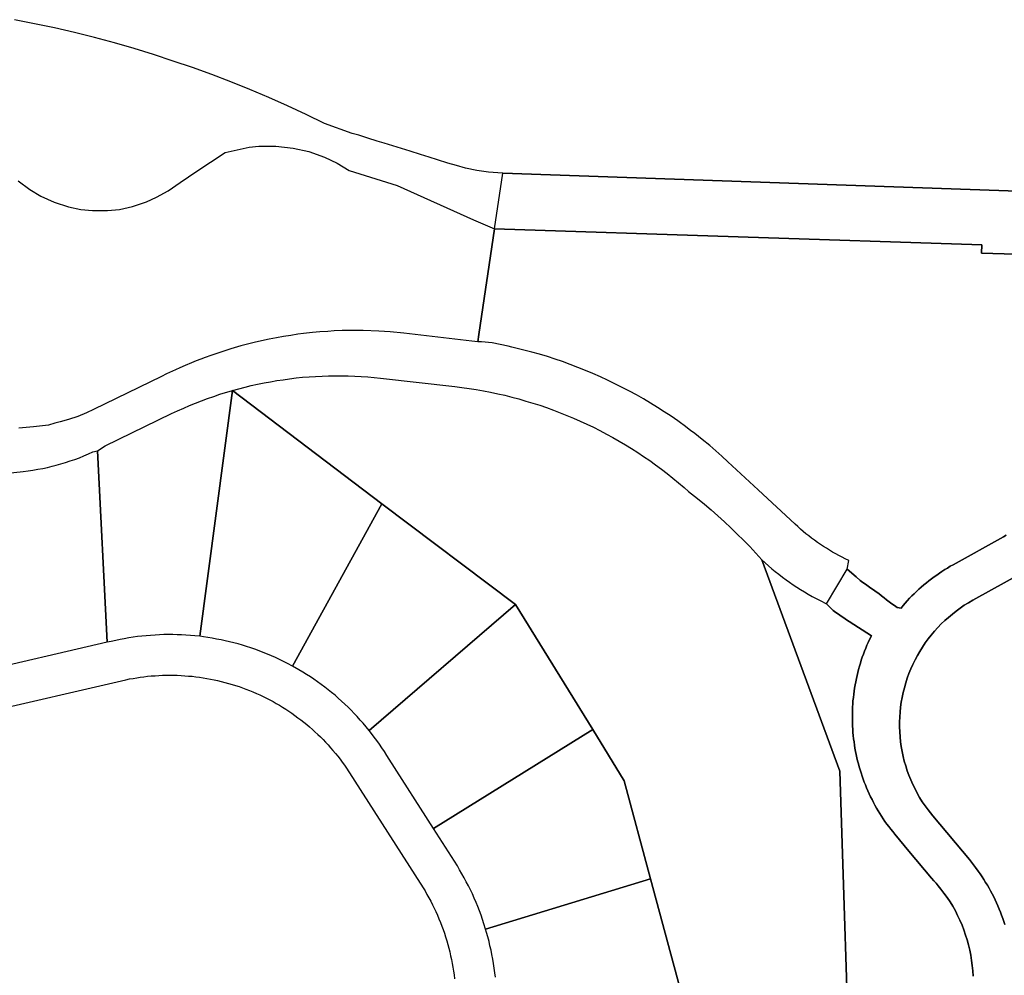
# Model space of a CAD drawing. Units: inches. Extents: x 2496691 to 2666549, y 1454294 to 1562715.
# Drawn here: x 2595529 to 2596743, y 1505366 to 1506544 of the extents above; entities that cross this region are included whole.
import ezdxf

# ---------------------------------------------------------------- set-up
doc = ezdxf.new("R2010")
doc.units = ezdxf.units.IN
doc.header["$MEASUREMENT"] = 0
doc.layers.add('SubdivisionLots', color=252, linetype='Continuous')

msp = doc.modelspace()

# ---------------------------------------------------------------- linework, layer by layer
at = {"layer": 'SubdivisionLots'}
for points in [[(2597276.3, 1506314.4), (2596124.5, 1506354.6), (2596124.3, 1506354.6), (2596106.7, 1506355.8), (2596092.5, 1506357.9), (2596078.6, 1506360.8), (2596067.4, 1506363.8), (2596056.9, 1506367), (2596044.1, 1506371), (2596033.6, 1506374.3), (2596023.1, 1506377.6), (2596010.3, 1506381.5), (2595994.5, 1506386.4), (2595978.3, 1506391.5), (2595969.8, 1506394.1), (2595958, 1506397.8), (2595946.9, 1506401.2), (2595939, 1506403.5), (2595904.8, 1506415.7), (2595882, 1506426.7), (2595859, 1506437.4), (2595836, 1506447.6), (2595812.8, 1506457.5), (2595789.3, 1506466.9), (2595765.7, 1506476), (2595742, 1506484.6), (2595718.2, 1506492.7), (2595694.2, 1506500.6), (2595670, 1506508), (2595645.8, 1506515), (2595621.3, 1506521.6), (2595596.7, 1506527.7), (2595572.2, 1506533.5), (2595547.5, 1506538.7), (2595522.7, 1506543.6)], [(2595527.3, 1506345.1), (2595541.4, 1506334.4), (2595555, 1506326.2), (2595571.5, 1506318.6), (2595589.4, 1506312.9), (2595604.4, 1506309.8), (2595619, 1506308.3), (2595637.2, 1506308.3), (2595652.1, 1506309.9), (2595668, 1506313.3), (2595685.3, 1506319.1), (2595697.8, 1506324.8), (2595711.9, 1506332.9), (2595726.8, 1506342.9), (2595747.6, 1506356.8), (2595764.3, 1506367.9), (2595782.2, 1506380), (2595811.8, 1506386.5), (2595823.7, 1506387.7), (2595844.7, 1506387.8), (2595866, 1506385.4), (2595885.4, 1506381), (2595904.7, 1506374.1), (2595920.3, 1506366.7), (2595935.1, 1506357.7), (2595994.1, 1506339.4), (2596088.4, 1506296.9), (2596114.2, 1506285.7), (2596095.1, 1506155.5), (2596093.8, 1506146.8), (2596086.2, 1506147.6), (2596002.4, 1506157.2), (2595985.7, 1506158.8), (2595971.6, 1506159.8), (2595952.4, 1506160.5), (2595935.4, 1506160.6), (2595926.4, 1506160.4), (2595916.8, 1506160), (2595908.7, 1506159.5), (2595898.9, 1506158.8), (2595889.8, 1506158), (2595878.9, 1506156.8), (2595871.7, 1506155.9), (2595863.1, 1506154.6), (2595854.3, 1506153.2), (2595845.4, 1506151.6), (2595836.7, 1506149.9), (2595827.3, 1506147.9), (2595818.2, 1506145.8), (2595809.9, 1506143.8), (2595801.8, 1506141.6), (2595789.3, 1506138), (2595779.5, 1506134.9), (2595772, 1506132.4), (2595764.7, 1506129.9), (2595757.8, 1506127.4), (2595752.3, 1506125.3), (2595746.7, 1506123.1), (2595740.8, 1506120.7), (2595732.9, 1506117.4), (2595726.4, 1506114.6), (2595721.3, 1506112.3), (2595710.1, 1506107), (2595704, 1506104), (2595620.2, 1506063.1), (2595611.5, 1506059.1), (2595600.8, 1506054.8), (2595589.4, 1506050.9), (2595578.8, 1506047.9), (2595572.3, 1506046.2), (2595564.7, 1506043.9), (2595546.2, 1506042), (2595528.2, 1506040.1)], [(2596839.5, 1506252.1), (2596714.5, 1506256.1), (2596714.7, 1506266.1), (2596114.2, 1506285.7), (2596124.5, 1506354.6), (2597276.3, 1506314.4)], [(2596745, 1505908.3), (2596741.5, 1505906.2), (2596679.5, 1505871.9), (2596676, 1505870), (2596672.5, 1505867.9), (2596669.2, 1505865.9), (2596665.7, 1505863.6), (2596662.5, 1505861.5), (2596659.2, 1505859.2), (2596656, 1505856.9), (2596652.7, 1505854.5), (2596649.5, 1505852), (2596646.5, 1505849.5), (2596643.2, 1505847), (2596640.2, 1505844.4), (2596637.2, 1505841.7), (2596634.2, 1505839), (2596631.5, 1505836.2), (2596628.5, 1505833.5), (2596625.7, 1505830.6), (2596623, 1505827.6), (2596620.5, 1505824.7), (2596617.8, 1505821.7), (2596615.3, 1505818.6), (2596610.5, 1505819.4), (2596607.3, 1505821.6), (2596604, 1505823.9), (2596600.7, 1505826.2), (2596597.5, 1505828.6), (2596594.5, 1505831.1), (2596591.3, 1505833.6), (2596587.8, 1505836.4), (2596584.5, 1505838.6), (2596581.3, 1505840.9), (2596578, 1505843.1), (2596574.8, 1505845.5), (2596571.5, 1505847.9), (2596568.3, 1505850.2), (2596565, 1505852.7), (2596559.8, 1505857.1), (2596548.8, 1505866.3), (2596550.8, 1505877.3), (2596546.3, 1505879.4), (2596542.8, 1505881.2), (2596538.8, 1505883.3), (2596535, 1505885.4), (2596531, 1505887.5), (2596527.3, 1505889.8), (2596523.5, 1505892.2), (2596519.8, 1505894.5), (2596516, 1505897), (2596512.3, 1505899.5), (2596508.8, 1505902), (2596505, 1505904.8), (2596501.5, 1505907.4), (2596498, 1505910.2), (2596494.8, 1505913), (2596491.3, 1505915.9), (2596488, 1505918.9), (2596484.7, 1505921.9), (2596439.2, 1505964.2), (2596402, 1505998.9), (2596394.5, 1506005.7), (2596387.2, 1506012.3), (2596379.5, 1506018.8), (2596370.2, 1506026.4), (2596361.2, 1506033.7), (2596356, 1506037.5), (2596348, 1506043.4), (2596343.5, 1506046.7), (2596340, 1506049.3), (2596331.8, 1506054.9), (2596323.5, 1506060.4), (2596315, 1506065.8), (2596306.5, 1506071), (2596298, 1506076.2), (2596289.3, 1506081.2), (2596280.5, 1506085.9), (2596271.7, 1506090.5), (2596262.7, 1506095), (2596253.7, 1506099.4), (2596244.7, 1506103.5), (2596235.5, 1506107.5), (2596226.2, 1506111.4), (2596217, 1506115.2), (2596207.7, 1506118.7), (2596198.2, 1506122.2), (2596189, 1506125.3), (2596179.5, 1506128.4), (2596169.7, 1506131.3), (2596160.2, 1506134), (2596150.5, 1506136.5), (2596140.7, 1506138.9), (2596135.8, 1506140.2), (2596131.3, 1506141.2), (2596121.3, 1506143.3), (2596111.5, 1506145.2), (2596098.1, 1506146.8), (2596093.8, 1506146.8), (2596095.1, 1506155.5), (2596114.2, 1506285.7), (2596714.7, 1506266.1), (2596714.5, 1506256.1), (2596839.5, 1506252.1)], [(2596360.8, 1505283.9), (2596306.7, 1505484.9), (2596274.2, 1505605.5), (2596235.3, 1505668.8), (2596140.2, 1505823), (2595975.5, 1505947), (2595791.3, 1506086.7), (2595799, 1506088.8), (2595806.8, 1506090.8), (2595814.5, 1506092.7), (2595822.3, 1506094.4), (2595830.3, 1506096), (2595838, 1506097.5), (2595846, 1506098.9), (2595854, 1506100), (2595861.8, 1506101.2), (2595869.8, 1506102.2), (2595877.8, 1506102.9), (2595885.8, 1506103.5), (2595893.8, 1506104), (2595901.8, 1506104.5), (2595909.7, 1506104.8), (2595917.7, 1506104.9), (2595925.7, 1506104.8), (2595933.8, 1506104.7), (2595942, 1506104.4), (2595950, 1506103.9), (2595958, 1506103.4), (2595966, 1506102.7), (2595973.7, 1506101.8), (2596065.2, 1506091.4), (2596074.2, 1506090.3), (2596083, 1506089.2), (2596091.7, 1506087.7), (2596100.7, 1506086.2), (2596109.5, 1506084.4), (2596118.3, 1506082.7), (2596127, 1506080.7), (2596135.8, 1506078.4), (2596144.2, 1506076.2), (2596153, 1506073.7), (2596161.5, 1506071.2), (2596170, 1506068.4), (2596178.5, 1506065.5), (2596187, 1506062.4), (2596195.2, 1506059.3), (2596203.5, 1506055.9), (2596211.7, 1506052.5), (2596220, 1506048.9), (2596228.2, 1506045.2), (2596236.2, 1506041.3), (2596244.2, 1506037.2), (2596252.2, 1506033), (2596260, 1506028.8), (2596267.7, 1506024.3), (2596275.5, 1506019.8), (2596283, 1506015), (2596290.8, 1506010.2), (2596298, 1506005.3), (2596305.5, 1506000.2), (2596312.8, 1505994.9), (2596320, 1505989.7), (2596327, 1505984.2), (2596334, 1505978.5), (2596341, 1505972.9), (2596347.8, 1505967), (2596353.3, 1505962.3), (2596364.5, 1505953.5), (2596373, 1505946.5), (2596381.2, 1505939.5), (2596389.5, 1505932.3), (2596397.7, 1505924.9), (2596405.7, 1505917.4), (2596413.5, 1505909.8), (2596421.2, 1505902), (2596429, 1505894.2), (2596436.2, 1505886.2), (2596443.8, 1505878), (2596539.8, 1505617.7), (2596553.5, 1505197.9)], [(2595444.3, 1505977.5), (2595533.5, 1505986.9), (2595539.5, 1505987.7), (2595545.5, 1505988.5), (2595551.5, 1505989.5), (2595557.5, 1505990.7), (2595563.2, 1505991.9), (2595569.3, 1505993.3), (2595574, 1505994.5), (2595579.7, 1505996.2), (2595585.5, 1505997.9), (2595591.2, 1505999.8), (2595597, 1506001.7), (2595602.7, 1506003.8), (2595608.2, 1506006), (2595613.7, 1506008.4), (2595619.2, 1506010.9), (2595624.8, 1506012.3), (2595636.8, 1505776.3), (2595471, 1505737.8)], [(2596704, 1505365), (2596703.7, 1505371.5), (2596703, 1505377.9), (2596702.2, 1505384.2), (2596701.2, 1505390.6), (2596700, 1505397), (2596698.5, 1505403.3), (2596696.7, 1505409.5), (2596694.7, 1505415.6), (2596692.7, 1505421.8), (2596690.5, 1505427.8), (2596687.7, 1505433.8), (2596685, 1505439.6), (2596682.2, 1505445.4), (2596679, 1505451), (2596675.7, 1505456.5), (2596672, 1505461.9), (2596668.2, 1505467.1), (2596664.5, 1505472.3), (2596661.2, 1505476.4), (2596658.5, 1505479.5), (2596655.7, 1505482.4), (2596653, 1505485.6), (2596625, 1505519), (2596607.5, 1505540), (2596605, 1505543), (2596602.5, 1505546.1), (2596600.2, 1505549.2), (2596597.8, 1505552.4), (2596595.5, 1505555.6), (2596593.3, 1505558.9), (2596591.3, 1505562.1), (2596589, 1505565.5), (2596587, 1505568.8), (2596585, 1505572.1), (2596583, 1505575.6), (2596581.3, 1505579.1), (2596579.5, 1505582.5), (2596577.8, 1505586.1), (2596576, 1505589.6), (2596574.5, 1505593.3), (2596572.8, 1505596.8), (2596571.3, 1505600.5), (2596570, 1505604.1), (2596568.5, 1505607.8), (2596567.3, 1505611.5), (2596566, 1505615.3), (2596564.8, 1505619), (2596563.8, 1505622.8), (2596562.8, 1505626.5), (2596561.8, 1505630.4), (2596560.8, 1505634.1), (2596560, 1505638), (2596559.3, 1505641.9), (2596558.5, 1505645.8), (2596557.8, 1505649.6), (2596557.3, 1505653.5), (2596556.8, 1505657.4), (2596556.3, 1505661.3), (2596556, 1505665.1), (2596555.8, 1505669.1), (2596555.5, 1505673), (2596555.3, 1505677), (2596555.3, 1505680.9), (2596555.3, 1505684.8), (2596555.3, 1505688.8), (2596555.3, 1505692.6), (2596555.5, 1505696.6), (2596555.8, 1505700.5), (2596556, 1505704.4), (2596556.5, 1505708.4), (2596557, 1505712.3), (2596557.5, 1505716.1), (2596558, 1505720), (2596558.8, 1505723.9), (2596559.5, 1505727.8), (2596560.3, 1505731.6), (2596561, 1505735.4), (2596562, 1505739.2), (2596563, 1505743), (2596564, 1505746.9), (2596565.3, 1505750.6), (2596566.3, 1505754.4), (2596567.5, 1505758), (2596569, 1505761.7), (2596570.3, 1505765.4), (2596571.8, 1505769.1), (2596573.3, 1505772.7), (2596574.8, 1505776.2), (2596576.5, 1505779.9), (2596578.8, 1505784.4), (2596551.3, 1505801.9), (2596548, 1505804.1), (2596544.8, 1505806.4), (2596541.3, 1505808.6), (2596538, 1505810.9), (2596534.8, 1505813.2), (2596531.8, 1505815.6), (2596523.5, 1505823.8), (2596548.8, 1505866.3), (2596559.8, 1505857.1), (2596565, 1505852.7), (2596568.3, 1505850.2), (2596571.5, 1505847.9), (2596574.8, 1505845.5), (2596578, 1505843.1), (2596581.3, 1505840.9), (2596584.5, 1505838.6), (2596587.8, 1505836.4), (2596591.3, 1505833.6), (2596594.5, 1505831.1), (2596597.5, 1505828.6), (2596600.7, 1505826.2), (2596604, 1505823.9), (2596607.3, 1505821.6), (2596610.5, 1505819.4), (2596615.3, 1505818.6), (2596617.8, 1505821.7), (2596620.5, 1505824.7), (2596623, 1505827.6), (2596625.7, 1505830.6), (2596628.5, 1505833.5), (2596631.5, 1505836.2), (2596634.2, 1505839), (2596637.2, 1505841.7), (2596640.2, 1505844.4), (2596643.2, 1505847), (2596646.5, 1505849.5), (2596649.5, 1505852), (2596652.7, 1505854.5), (2596656, 1505856.9), (2596659.2, 1505859.2), (2596662.5, 1505861.5), (2596665.7, 1505863.6), (2596669.2, 1505865.9), (2596672.5, 1505867.9), (2596676, 1505870), (2596679.5, 1505871.9), (2596741.5, 1505906.2), (2596745, 1505908.3)], [(2596553.5, 1505197.9), (2596539.8, 1505617.7), (2596443.8, 1505878), (2596451.8, 1505870.7), (2596456, 1505867), (2596460.3, 1505863.5), (2596464.5, 1505860.2), (2596469, 1505856.8), (2596473.5, 1505853.5), (2596477.8, 1505850.4), (2596482.5, 1505847.3), (2596487, 1505844.2), (2596491.5, 1505841.3), (2596496.3, 1505838.4), (2596501, 1505835.5), (2596505.8, 1505832.9), (2596510.8, 1505830.3), (2596515.5, 1505827.7), (2596523.5, 1505823.8), (2596531.8, 1505815.6), (2596534.8, 1505813.2), (2596538, 1505810.9), (2596541.3, 1505808.6), (2596544.8, 1505806.4), (2596548, 1505804.1), (2596551.3, 1505801.9), (2596578.8, 1505784.4), (2596576.5, 1505779.9), (2596574.8, 1505776.2), (2596573.3, 1505772.7), (2596571.8, 1505769.1), (2596570.3, 1505765.4), (2596569, 1505761.7), (2596567.5, 1505758), (2596566.3, 1505754.4), (2596565.3, 1505750.6), (2596564, 1505746.9), (2596563, 1505743), (2596562, 1505739.2), (2596561, 1505735.4), (2596560.3, 1505731.6), (2596559.5, 1505727.8), (2596558.8, 1505723.9), (2596558, 1505720), (2596557.5, 1505716.1), (2596557, 1505712.3), (2596556.5, 1505708.4), (2596556, 1505704.4), (2596555.8, 1505700.5), (2596555.5, 1505696.6), (2596555.3, 1505692.6), (2596555.3, 1505688.8), (2596555.3, 1505684.8), (2596555.3, 1505680.9), (2596555.3, 1505677), (2596555.5, 1505673), (2596555.8, 1505669.1), (2596556, 1505665.1), (2596556.3, 1505661.3), (2596556.8, 1505657.4), (2596557.3, 1505653.5), (2596557.8, 1505649.6), (2596558.5, 1505645.8), (2596559.3, 1505641.9), (2596560, 1505638), (2596560.8, 1505634.1), (2596561.8, 1505630.4), (2596562.8, 1505626.5), (2596563.8, 1505622.8), (2596564.8, 1505619), (2596566, 1505615.3), (2596567.3, 1505611.5), (2596568.5, 1505607.8), (2596570, 1505604.1), (2596571.3, 1505600.5), (2596572.8, 1505596.8), (2596574.5, 1505593.3), (2596576, 1505589.6), (2596577.8, 1505586.1), (2596579.5, 1505582.5), (2596581.3, 1505579.1), (2596583, 1505575.6), (2596585, 1505572.1), (2596587, 1505568.8), (2596589, 1505565.5), (2596591.3, 1505562.1), (2596593.3, 1505558.9), (2596595.5, 1505555.6), (2596597.8, 1505552.4), (2596600.2, 1505549.2), (2596602.5, 1505546.1), (2596605, 1505543), (2596607.5, 1505540), (2596625, 1505519), (2596653, 1505485.6), (2596655.7, 1505482.4), (2596658.5, 1505479.5), (2596661.2, 1505476.4), (2596664.5, 1505472.3), (2596668.2, 1505467.1), (2596672, 1505461.9), (2596675.7, 1505456.5), (2596679, 1505451), (2596682.2, 1505445.4), (2596685, 1505439.6), (2596687.7, 1505433.8), (2596690.5, 1505427.8), (2596692.7, 1505421.8), (2596694.7, 1505415.6), (2596696.7, 1505409.5), (2596698.5, 1505403.3), (2596700, 1505397), (2596701.2, 1505390.6), (2596702.2, 1505384.2), (2596703, 1505377.9), (2596703.7, 1505371.5), (2596704, 1505365)], [(2596743.2, 1505428.4), (2596742, 1505432.3), (2596740.7, 1505436.1), (2596739.2, 1505440), (2596737.7, 1505443.9), (2596736.2, 1505447.6), (2596734.7, 1505451.4), (2596733, 1505455.1), (2596731.2, 1505458.9), (2596729.5, 1505462.6), (2596727.7, 1505466.3), (2596725.7, 1505469.9), (2596723.7, 1505473.4), (2596721.7, 1505477), (2596719.5, 1505480.5), (2596717.5, 1505484), (2596715.2, 1505487.4), (2596712.7, 1505490.9), (2596710.5, 1505494.2), (2596707, 1505499), (2596704.5, 1505502.2), (2596702, 1505505.4), (2596699.5, 1505508.5), (2596654.5, 1505562.6), (2596648.5, 1505569.8), (2596645, 1505574.6), (2596641.5, 1505579.8), (2596638.2, 1505584.9), (2596635.2, 1505590.3), (2596632.5, 1505595.6), (2596629.7, 1505601.1), (2596627.2, 1505606.8), (2596625, 1505612.4), (2596623, 1505618.1), (2596621, 1505623.9), (2596619.3, 1505629.8), (2596617.8, 1505635.8), (2596616.5, 1505641.8), (2596615.5, 1505647.8), (2596614.8, 1505653.8), (2596614, 1505659.9), (2596613.8, 1505666), (2596613.5, 1505672), (2596613.5, 1505678.1), (2596613.8, 1505684.3), (2596614, 1505690.4), (2596614.8, 1505696.5), (2596615.5, 1505702.5), (2596616.7, 1505708.5), (2596618, 1505714.5), (2596619.5, 1505720.4), (2596621, 1505726.3), (2596623, 1505732.1), (2596625, 1505737.9), (2596627.2, 1505743.5), (2596629.7, 1505749.1), (2596632.5, 1505754.6), (2596635.5, 1505760), (2596638.5, 1505765.2), (2596641.7, 1505770.4), (2596645, 1505775.5), (2596648.7, 1505780.5), (2596652.5, 1505785.2), (2596656.5, 1505789.9), (2596660.5, 1505794.5), (2596664.7, 1505798.9), (2596669.2, 1505803.1), (2596673.7, 1505807.1), (2596678.5, 1505811.1), (2596683.2, 1505814.9), (2596688.2, 1505818.5), (2596693.2, 1505821.9), (2596698.5, 1505825.1), (2596703.7, 1505828.1), (2596765.2, 1505862.2)], [(2596765.2, 1505862.2), (2596703.7, 1505828.1), (2596698.5, 1505825.1), (2596693.2, 1505821.9), (2596688.2, 1505818.5), (2596683.2, 1505814.9), (2596678.5, 1505811.1), (2596673.7, 1505807.1), (2596669.2, 1505803.1), (2596664.7, 1505798.9), (2596660.5, 1505794.5), (2596656.5, 1505789.9), (2596652.5, 1505785.2), (2596648.7, 1505780.5), (2596645, 1505775.5), (2596641.7, 1505770.4), (2596638.5, 1505765.2), (2596635.5, 1505760), (2596632.5, 1505754.6), (2596629.7, 1505749.1), (2596627.2, 1505743.5), (2596625, 1505737.9), (2596623, 1505732.1), (2596621, 1505726.3), (2596619.5, 1505720.4), (2596618, 1505714.5), (2596616.7, 1505708.5), (2596615.5, 1505702.5), (2596614.8, 1505696.5), (2596614, 1505690.4), (2596613.8, 1505684.3), (2596613.5, 1505678.1), (2596613.5, 1505672), (2596613.8, 1505666), (2596614, 1505659.9), (2596614.8, 1505653.8), (2596615.5, 1505647.8), (2596616.5, 1505641.8), (2596617.8, 1505635.8), (2596619.3, 1505629.8), (2596621, 1505623.9), (2596623, 1505618.1), (2596625, 1505612.4), (2596627.2, 1505606.8), (2596629.7, 1505601.1), (2596632.5, 1505595.6), (2596635.2, 1505590.3), (2596638.2, 1505584.9), (2596641.5, 1505579.8), (2596645, 1505574.6), (2596648.5, 1505569.8), (2596654.5, 1505562.6), (2596699.5, 1505508.5), (2596702, 1505505.4), (2596704.5, 1505502.2), (2596707, 1505499), (2596710.5, 1505494.2), (2596712.7, 1505490.9), (2596715.2, 1505487.4), (2596717.5, 1505484), (2596719.5, 1505480.5), (2596721.7, 1505477), (2596723.7, 1505473.4), (2596725.7, 1505469.9), (2596727.7, 1505466.3), (2596729.5, 1505462.6), (2596731.2, 1505458.9), (2596733, 1505455.1), (2596734.7, 1505451.4), (2596736.2, 1505447.6), (2596737.7, 1505443.9), (2596739.2, 1505440), (2596740.7, 1505436.1), (2596742, 1505432.3), (2596743.2, 1505428.4)], [(2595481.8, 1505689), (2595659.8, 1505730.2), (2595664.3, 1505731.2), (2595668.8, 1505731.9), (2595673.3, 1505732.7), (2595677.7, 1505733.3), (2595682.2, 1505733.9), (2595686.7, 1505734.4), (2595691.2, 1505734.9), (2595696, 1505735.2), (2595700.5, 1505735.4), (2595705, 1505735.7), (2595709.5, 1505735.8), (2595714.2, 1505735.8), (2595718.7, 1505735.8), (2595723.2, 1505735.7), (2595728, 1505735.4), (2595732.5, 1505735.2), (2595737, 1505734.8), (2595741.5, 1505734.4), (2595746, 1505733.9), (2595750.5, 1505733.3), (2595755.2, 1505732.5), (2595759.7, 1505731.8), (2595764.2, 1505731), (2595768.7, 1505730), (2595773, 1505729.2), (2595777.5, 1505728), (2595782, 1505726.9), (2595786.3, 1505725.7), (2595790.8, 1505724.4), (2595795, 1505723), (2595799.5, 1505721.7), (2595803.8, 1505720.2), (2595808, 1505718.5), (2595812.3, 1505716.9), (2595816.5, 1505715.2), (2595820.8, 1505713.3), (2595825, 1505711.4), (2595829, 1505709.5), (2595833.3, 1505707.4), (2595837.3, 1505705.4), (2595841.3, 1505703.2), (2595845.3, 1505700.9), (2595849.3, 1505698.7), (2595853, 1505696.3), (2595857, 1505693.9), (2595860.8, 1505691.4), (2595864.5, 1505688.8), (2595868.3, 1505686.2), (2595872, 1505683.4), (2595875.5, 1505680.7), (2595879.3, 1505677.9), (2595882.8, 1505675), (2595886.3, 1505672), (2595889.8, 1505669), (2595893, 1505666), (2595896.5, 1505662.9), (2595899.8, 1505659.7), (2595903, 1505656.4), (2595906, 1505653.2), (2595909.2, 1505649.8), (2595912.2, 1505646.4), (2595915.2, 1505643), (2595918.2, 1505639.5), (2595921, 1505635.9), (2595924, 1505632.3), (2595926.7, 1505628.7), (2595929.2, 1505625), (2595932, 1505621.3), (2596026.3, 1505473.9), (2596028.8, 1505469.9), (2596031, 1505465.7), (2596033.5, 1505461.5), (2596035.8, 1505457.3), (2596037.8, 1505453), (2596040, 1505448.8), (2596042, 1505444.4), (2596044, 1505440), (2596045.8, 1505435.7), (2596047.8, 1505431.2), (2596049.3, 1505426.7), (2596051, 1505422.2), (2596052.5, 1505417.7), (2596054, 1505413.2), (2596055.5, 1505408.5), (2596056.7, 1505403.9), (2596058, 1505399.3), (2596059.2, 1505394.7), (2596060.2, 1505390), (2596061.2, 1505385.3), (2596062.2, 1505380.5), (2596063, 1505375.9), (2596063.7, 1505371.2), (2596064.5, 1505366.4), (2596065, 1505361.7)], [(2596115.3, 1505363.5), (2596114.5, 1505369.2), (2596113.8, 1505374.8), (2596113, 1505380.3), (2596112, 1505385.8), (2596111, 1505391.4), (2596110, 1505396.9), (2596108.7, 1505402.4), (2596107.5, 1505407.8), (2596106, 1505413.3), (2596104.5, 1505418.7), (2596103.3, 1505423), (2596306.7, 1505484.9), (2596360.8, 1505283.9)]]:
    msp.add_lwpolyline(points, dxfattribs=at)
for points in [[(2595751, 1505783.7), (2595745, 1505784.3), (2595739.5, 1505784.8), (2595734, 1505785.2), (2595728.5, 1505785.4), (2595723.2, 1505785.7), (2595717.7, 1505785.8), (2595712.2, 1505785.8), (2595706.7, 1505785.8), (2595701.5, 1505785.5), (2595696, 1505785.3), (2595690.5, 1505784.9), (2595685, 1505784.5), (2595679.7, 1505783.9), (2595674.3, 1505783.3), (2595668.8, 1505782.5), (2595663.5, 1505781.8), (2595658, 1505780.8), (2595652.8, 1505779.8), (2595647.5, 1505778.7), (2595642, 1505777.5), (2595636.8, 1505776.3), (2595624.8, 1506012.3), (2595634.5, 1506018.3), (2595716.2, 1506058.2), (2595723.5, 1506061.5), (2595731.2, 1506065), (2595738.2, 1506068), (2595745.7, 1506071), (2595753.2, 1506074), (2595760.7, 1506076.8), (2595768.2, 1506079.4), (2595775.7, 1506082), (2595791.3, 1506086.7)], [(2595975.5, 1505947), (2595865.5, 1505746.9), (2595859, 1505750.4), (2595854.3, 1505752.8), (2595849.3, 1505755.2), (2595844.3, 1505757.5), (2595839.3, 1505759.8), (2595834.3, 1505761.9), (2595829.3, 1505763.9), (2595824.3, 1505765.9), (2595819, 1505767.7), (2595814, 1505769.5), (2595808.8, 1505771.2), (2595803.5, 1505772.8), (2595798.3, 1505774.3), (2595793, 1505775.7), (2595787.8, 1505777), (2595782.5, 1505778.3), (2595777.2, 1505779.4), (2595771.7, 1505780.4), (2595766.5, 1505781.4), (2595761, 1505782.3), (2595755.8, 1505783), (2595751, 1505783.7), (2595791.3, 1506086.7)], [(2596140.2, 1505823), (2595959.8, 1505667.7), (2595956, 1505672.3), (2595952.5, 1505676.5), (2595948.8, 1505680.5), (2595945.2, 1505684.7), (2595941.5, 1505688.5), (2595937.7, 1505692.5), (2595933.8, 1505696.3), (2595929.7, 1505700), (2595925.7, 1505703.8), (2595921.7, 1505707.4), (2595917.7, 1505711), (2595913.5, 1505714.4), (2595909.2, 1505717.9), (2595905, 1505721.2), (2595900.5, 1505724.5), (2595896.2, 1505727.7), (2595891.8, 1505730.8), (2595887.3, 1505733.8), (2595882.5, 1505736.8), (2595878, 1505739.7), (2595873.2, 1505742.4), (2595865.5, 1505746.9), (2595975.5, 1505947)], [(2596235.3, 1505668.8), (2596039, 1505546.7), (2595984.3, 1505632.4), (2595981.5, 1505637), (2595978.5, 1505641.7), (2595975.5, 1505646.2), (2595972.5, 1505650.7), (2595969.3, 1505655.2), (2595966, 1505659.5), (2595962.8, 1505663.8), (2595959.8, 1505667.7), (2596140.2, 1505823)], [(2596274.2, 1505605.5), (2596306.7, 1505484.9), (2596103.3, 1505423), (2596101.2, 1505429.4), (2596099.5, 1505434.8), (2596097.7, 1505440.2), (2596095.7, 1505445.4), (2596093.7, 1505450.7), (2596091.5, 1505455.8), (2596089.2, 1505461), (2596087, 1505466.2), (2596084.7, 1505471.2), (2596082.2, 1505476.3), (2596079.5, 1505481.3), (2596077, 1505486.2), (2596074.2, 1505491), (2596071.2, 1505495.9), (2596068.5, 1505500.8), (2596039, 1505546.7), (2596235.3, 1505668.8)]]:
    msp.add_lwpolyline(points, close=True, dxfattribs=at)

doc.saveas('drawing.dxf')
